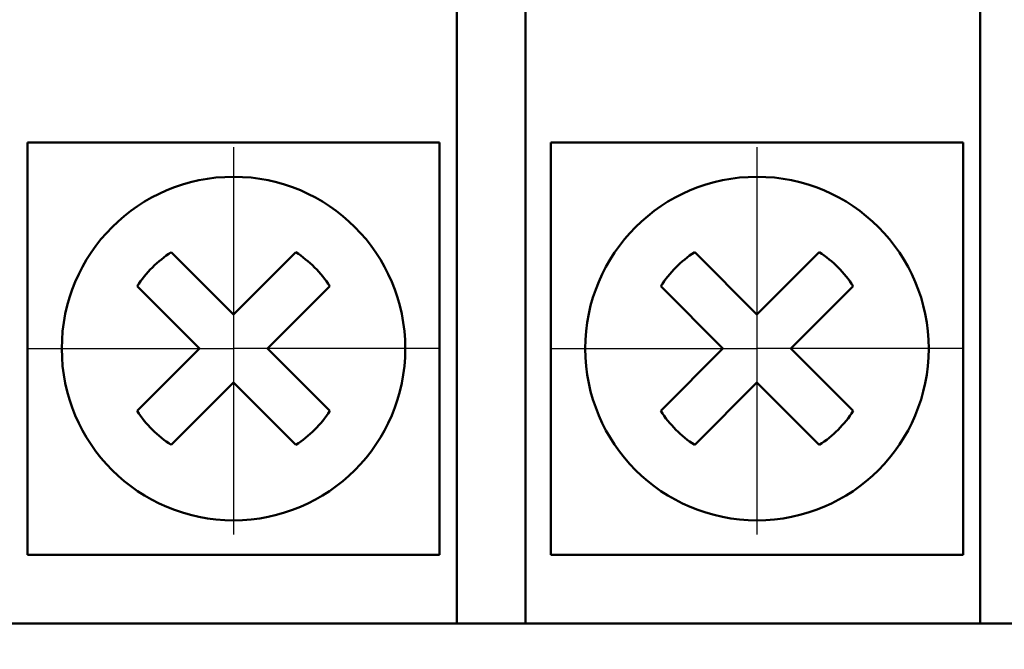
# Model space of a CAD drawing. Extents: x -426 to 767, y -442 to -22.
# Drawn here: x 380 to 394, y -212 to -202 of the extents above; entities that cross this region are included whole.
import ezdxf

# ---------------------------------------------------------------- set-up
doc = ezdxf.new("R2010")
doc.units = 0
doc.header["$MEASUREMENT"] = 0
doc.linetypes.add('CENTER', pattern=[10.16, 6.35, -1.27, 1.27, -1.27])
for name, color, linetype, lineweight in [('main', 5, 'Continuous', 50), ('ОСЕВЫЕ', 1, 'CENTER', 25), ('РАЗМЕРЫ', 7, 'Continuous', 25)]:
    doc.layers.add(name, color=color, linetype=linetype, lineweight=lineweight)
doc.styles.add('GOST', font='Gost.shx', dxfattribs={"width": 0.8, "oblique": 15, "height": 3.5})
doc.dimstyles.get("Standard").update_dxf_attribs({"dimtxt": 3.5, "dimasz": 4, "dimexe": 1.25, "dimexo": 0.0625, "dimgap": 0.5, "dimtad": 1, "dimdec": 0, "dimrnd": 0.5, "dimzin": 0, "dimdsep": 46, "dimtxsty": 'GOST', "dimcen": 0.09, "dimclrd": 256, "dimclre": 256, "dimclrt": 256, "dimadec": 0, "dimazin": 0, "dimtfac": 1, "dimtdec": 0, "dimtofl": 0, "dimtmove": 1, "dimatfit": 1, "dimfxl": 1, "dimtolj": 1, "dimtzin": 0, "dimlwd": -1, "dimlwe": -1, "dimarcsym": 0})

# ---------------------------------------------------------------- blocks, each defined once
blk = doc.blocks.new('*D19')
at = {"layer": 'Defpoints', "color": 0, "transparency": 16777216}
for p in [(268.581, -206.71), (420.981, -209.915), (268.581, -244.21)]:
    blk.add_point(p, dxfattribs=at)
at = {"layer": 'РАЗМЕРЫ', "lineweight": 0, "ltscale": 5, "transparency": 16777216}
for p, q in [((268.581, -207.71), (268.581, -245.46)), ((420.981, -210.915), (420.981, -245.46)), ((416.981, -244.21), (272.581, -244.21))]:
    blk.add_line(p, q, dxfattribs=at)
at = {"layer": 'РАЗМЕРЫ', "transparency": 16777216}
for points in [[(272.581, -243.544), (272.581, -244.877), (268.581, -244.21)], [(416.981, -244.877), (416.981, -243.544), (420.981, -244.21)]]:
    blk.add_solid(points, dxfattribs=at)
at = {"layer": 'РАЗМЕРЫ', "ltscale": 100, "transparency": 16777216, "insert": (344.781, -241.772), "char_height": 2.5, "attachment_point": 5, "style": 'GOST'}
blk.add_mtext('\\A1;20х7,6=152', dxfattribs=at)

msp = doc.modelspace()

# ---------------------------------------------------------------- linework, layer by layer
at = {"layer": 'main', "linetype": 'Continuous'}
for p, q in [((386.131, -202.21), (386.131, -211.21)), ((387.131, -211.21), (387.131, -202.21)), ((393.751, -202.21), (393.751, -211.21)), ((379.881, -204.21), (385.881, -204.21)), ((379.881, -210.21), (379.881, -204.21)), ((385.881, -204.21), (385.881, -210.21)), ((387.501, -204.21), (393.501, -204.21)), ((387.501, -210.21), (387.501, -204.21)), ((393.501, -204.21), (393.501, -210.21)), ((382.881, -206.715), (381.974, -205.808)), ((383.788, -205.808), (382.881, -206.715)), ((390.501, -206.715), (389.594, -205.808)), ((391.408, -205.808), (390.501, -206.715)), ((381.479, -206.303), (382.386, -207.21)), ((383.376, -207.21), (384.283, -206.303)), ((389.099, -206.303), (390.006, -207.21)), ((390.996, -207.21), (391.903, -206.303)), ((382.386, -207.21), (381.479, -208.117)), ((384.283, -208.117), (383.376, -207.21)), ((390.006, -207.21), (389.099, -208.117)), ((391.903, -208.117), (390.996, -207.21)), ((381.974, -208.612), (382.881, -207.705)), ((382.881, -207.705), (383.788, -208.612)), ((389.594, -208.612), (390.501, -207.705)), ((390.501, -207.705), (391.408, -208.612)), ((385.881, -210.21), (379.881, -210.21)), ((393.501, -210.21), (387.501, -210.21)), ((386.131, -211.21), (379.511, -211.21)), ((386.131, -211.21), (387.131, -211.21)), ((393.751, -211.21), (387.131, -211.21)), ((393.751, -211.21), (394.751, -211.21))]:
    msp.add_line(p, q, dxfattribs=at)
for centre in [(382.881, -207.21), (390.501, -207.21)]:
    msp.add_circle(centre, 2.5, dxfattribs=at)
for centre, start, end in [((382.881, -207.21), 122.9031, 147.0969), ((382.881, -207.21), 32.9031, 57.0969), ((390.501, -207.21), 122.9031, 147.0969), ((390.501, -207.21), 32.9031, 57.0969), ((382.881, -207.21), 212.9031, 237.0969), ((382.881, -207.21), 302.9031, 327.0969), ((390.501, -207.21), 212.9031, 237.0969), ((390.501, -207.21), 302.9031, 327.0969)]:
    msp.add_arc(centre, 1.67, start, end, dxfattribs=at)
at = {"layer": 'ОСЕВЫЕ', "ltscale": 5}
for p, q in [((382.881, -204.279), (382.881, -207.21)), ((390.501, -204.279), (390.501, -207.21)), ((379.88, -207.21), (382.881, -207.21)), ((385.88, -207.21), (382.881, -207.21)), ((382.881, -207.21), (382.881, -209.915)), ((387.5, -207.21), (390.501, -207.21)), ((393.5, -207.21), (390.501, -207.21)), ((390.501, -207.21), (390.501, -209.915))]:
    msp.add_line(p, q, dxfattribs=at)

# ---------------------------------------------------------------- dimensions: what is measured, and where the dimension line sits
at = {"layer": 'РАЗМЕРЫ', "ltscale": 5}
dim = msp.add_linear_dim(base=(268.581, -244.21), p1=(420.981, -209.915), p2=(268.581, -206.71), text='20х7,6=<>', dimstyle='Standard', override={"dimtxt": 3.5, "dimasz": 4, "dimexo": 1, "dimgap": 1, "dimtoh": 0, "dimdec": 0, "dimrnd": 0, "dimzin": 8, "dimdsep": 44, "dimcen": 1, "dimazin": 2, "dimtofl": 1, "dimlwd": 0, "dimlwe": 0}, dxfattribs=at)
dim.commit()
dim.dimension.update_dxf_attribs({"geometry": '*D19', "text_midpoint": (344.781, -241.772)})

doc.saveas('drawing.dxf')
